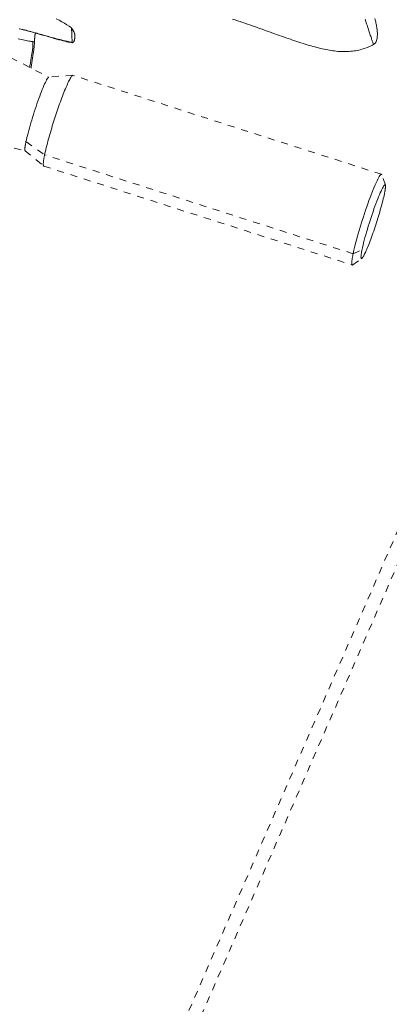
# Model space of a CAD drawing. Units: inches. Extents: x -271 to 309, y -137 to 137.
# Drawn here: x -38 to -33, y 6 to 20 of the extents above; entities that cross this region are included whole.
import ezdxf

# ---------------------------------------------------------------- set-up
doc = ezdxf.new("R2010")
doc.units = ezdxf.units.IN
doc.header["$MEASUREMENT"] = 0
doc.linetypes.add('DASHED', pattern=[0.2, 0.1, -0.1])
doc.layers.add('Unnamed [1]', color=7, linetype='Continuous', lineweight=0)

msp = doc.modelspace()

# ---------------------------------------------------------------- linework, layer by layer
at = {"layer": 'Unnamed [1]', "color": 18, "linetype": 'DASHED', "lineweight": 0, "true_color": 0x000000}
for p, q in [((-52.4211529, -32.9281359), (-23.7530886, 33.0038982)), ((-52.2469114, -33.0038982), (-23.5788471, 32.9281359)), ((-37.6600752, 19.9625186), (-37.647284, 19.9629748)), ((-37.977888, 19.7388565), (-37.4374668, 19.4576943)), ((-37.0919886, 19.4840825), (-37.4330426, 19.4596447)), ((-32.6890404, 18.0717943), (-37.0898602, 19.4838687)), ((-38.3149228, 18.5398885), (-37.7702233, 18.4087502)), ((-37.7702233, 18.4087502), (-37.5070562, 18.1904297)), ((-37.7592054, 18.5378308), (-37.4934928, 18.3493279)), ((-33.0926724, 16.9372533), (-37.4934928, 18.3493279)), ((-37.5052085, 18.1894093), (-33.1043882, 16.7773347)), ((-32.6330742, 17.9158879), (-32.6838803, 18.0652264)), ((-33.0964485, 16.7796235), (-32.9682221, 16.8715319)), ((-33.0926724, 16.9372533), (-32.9651546, 16.9995819))]:
    msp.add_line(p, q, dxfattribs=at)
for points in [[(-37.1114934, 20.1596886), (-37.1238627, 20.1715648), (-37.145418, 20.1874687), (-37.1743666, 20.2063884), (-37.2089161, 20.2273122), (-37.2472739, 20.249228), (-37.2876474, 20.2711239), (-37.328244, 20.2919883)], [(-34.8113876, 20.2859338), (-34.776214, 20.2744259), (-34.7411805, 20.2628136), (-34.7062555, 20.2510977), (-34.6714075, 20.2392786), (-34.636605, 20.2273571), (-34.6018166, 20.2153338), (-34.5670106, 20.2032094), (-34.5321557, 20.1909844), (-34.4972202, 20.1786596), (-34.4621728, 20.1662355), (-34.4269818, 20.1537128), (-34.3916159, 20.1410921), (-34.3560434, 20.1283741), (-34.3205721, 20.1156772), (-34.2855272, 20.1031253), (-34.2509033, 20.0907273), (-34.2166951, 20.0784922), (-34.1828974, 20.0664287), (-34.1495047, 20.0545458), (-34.1165117, 20.0428524), (-34.0839132, 20.0313574), (-34.0517037, 20.0200698), (-34.0198781, 20.0089982), (-33.9884308, 19.9981518), (-33.9573567, 19.9875394), (-33.9266504, 19.9771698), (-33.8963066, 19.967052), (-33.8663199, 19.9571948), (-33.8366851, 19.9476073), (-33.8073967, 19.9382981), (-33.7784495, 19.9292764), (-33.7498382, 19.9205509), (-33.7215574, 19.9121305), (-33.6936018, 19.9040242), (-33.665966, 19.8962408), (-33.6386448, 19.8887893), (-33.6116329, 19.8816785), (-33.5849248, 19.8749173), (-33.5585154, 19.8685147), (-33.5323991, 19.8624795), (-33.5065708, 19.8568206), (-33.4810252, 19.8515469), (-33.4557568, 19.8466674), (-33.430759, 19.8421915), (-33.40602, 19.8381317), (-33.3815266, 19.8345009), (-33.3572655, 19.8313123), (-33.3332236, 19.8285789), (-33.3093877, 19.8263136), (-33.2857446, 19.8245295), (-33.2622811, 19.8232397), (-33.238984, 19.8224572), (-33.21584, 19.822195), (-33.1928361, 19.8224662), (-33.1699591, 19.8232838), (-33.1471956, 19.8246609), (-33.1245326, 19.8266104), (-33.1019567, 19.8291454), (-33.079466, 19.8322723), (-33.0571024, 19.8359709), (-33.0349188, 19.8402146), (-33.0129685, 19.8449763), (-32.9913043, 19.8502294), (-32.9699794, 19.8559471), (-32.9490468, 19.8621025), (-32.9285595, 19.8686688), (-32.9085705, 19.8756193), (-32.889133, 19.8829272), (-32.8703, 19.8905656), (-32.8521244, 19.8985078), (-32.8346594, 19.9067269), (-32.817958, 19.9151962), (-32.8020732, 19.9238889)], [(-32.9219035, 20.2846825), (-32.9163761, 20.2681005), (-32.9108591, 20.2514939), (-32.905358, 20.2348869), (-32.8998783, 20.2183036), (-32.8944256, 20.201768), (-32.8890054, 20.1853044), (-32.8836233, 20.1689369), (-32.8782848, 20.1526895), (-32.8729955, 20.1365863), (-32.8677609, 20.1206516), (-32.8625866, 20.1049093), (-32.857478, 20.0893837), (-32.8524408, 20.0740988), (-32.8474805, 20.0590788), (-32.8426027, 20.0443477), (-32.8378128, 20.0299297), (-32.833124, 20.0158685), (-32.8285788, 20.0022858), (-32.8242276, 19.9893232), (-32.8201204, 19.9771219), (-32.8163075, 19.9658234), (-32.8128391, 19.9555692), (-32.8097653, 19.9465005), (-32.8071363, 19.9387587), (-32.8050024, 19.9324854), (-32.8034136, 19.9278218), (-32.8024202, 19.9249094), (-32.8020723, 19.9238896)], [(-32.8020607, 19.9238548), (-32.7899219, 19.9322012), (-32.7796415, 19.942196), (-32.7710755, 19.9536457), (-32.7640797, 19.9663569), (-32.7585098, 19.9801362), (-32.7542218, 19.9947904), (-32.7510714, 20.010126), (-32.7489144, 20.0259496), (-32.7476068, 20.0420679), (-32.7470042, 20.0582875), (-32.7469627, 20.074415), (-32.7473379, 20.0902571), (-32.7480741, 20.1059144), (-32.7492014, 20.121608), (-32.7507046, 20.1373249), (-32.7525685, 20.1530522), (-32.7547777, 20.168777), (-32.7573172, 20.1844862), (-32.7601716, 20.2001669), (-32.7633257, 20.2158063), (-32.7667642, 20.2313913), (-32.770472, 20.2469091), (-32.7744338, 20.2623466), (-32.7786344, 20.2776909), (-32.7830585, 20.2929291)], [(-37.0981757, 19.9574205), (-37.1380148, 19.9639421), (-37.1724197, 19.9703521), (-37.2024722, 19.9766634), (-37.2292542, 19.9828889), (-37.2538475, 19.9890413), (-37.2773339, 19.9951335), (-37.3007486, 20.0011775), (-37.3238838, 20.0071683), (-37.3464851, 20.0131091), (-37.368623, 20.0190103), (-37.3903682, 20.0248822), (-37.4117914, 20.030735), (-37.4329631, 20.036579), (-37.4539541, 20.0424244), (-37.4748348, 20.0482817), (-37.495676, 20.0541609), (-37.5165483, 20.0600725), (-37.5375223, 20.0660266), (-37.5586591, 20.07203), (-37.5799816, 20.0780746), (-37.601503, 20.0841488), (-37.6232367, 20.090241), (-37.645196, 20.0963397), (-37.6673941, 20.1024331), (-37.6898445, 20.1085097), (-37.7125604, 20.1145579), (-37.7355551, 20.1205661), (-37.7588419, 20.1265225), (-37.7824342, 20.1324157), (-37.8063453, 20.138234), (-37.8305884, 20.1439659), (-37.8551769, 20.1495996)], [(-37.8512859, 20.1465055), (-37.8267412, 20.1407181), (-37.8011691, 20.134559), (-37.7731784, 20.1276104), (-37.7413472, 20.1194451), (-37.704445, 20.1096911), (-37.6629042, 20.0984585), (-37.6180132, 20.0861056), (-37.5710675, 20.0729927), (-37.5233629, 20.0594802), (-37.4762226, 20.0459376), (-37.4326253, 20.0333253), (-37.3932468, 20.0219429), (-37.3571161, 20.0115596), (-37.3232621, 20.0019442), (-37.2907139, 19.9928658), (-37.2589444, 19.9842165), (-37.2298526, 19.9765583), (-37.2034367, 19.9699214), (-37.1792738, 19.9642194), (-37.1569407, 19.9593653), (-37.1360144, 19.9552726), (-37.1160719, 19.9518546), (-37.0966903, 19.9490245)], [(-37.1100037, 20.1474978), (-37.1101596, 20.1485346), (-37.110306, 20.1495202), (-37.1104431, 20.1504552), (-37.1105711, 20.1513405), (-37.1106902, 20.1521767), (-37.1108006, 20.1529646), (-37.1109024, 20.1537048), (-37.110996, 20.1543981), (-37.1110814, 20.1550452), (-37.1111588, 20.1556468), (-37.1112286, 20.1562037), (-37.1112908, 20.1567165), (-37.1113456, 20.1571859), (-37.1113933, 20.1576128), (-37.1114341, 20.1579977), (-37.1114681, 20.1583414), (-37.1114955, 20.1586447), (-37.1115166, 20.1589082), (-37.1115316, 20.1591326), (-37.1115405, 20.1593188), (-37.1115437, 20.1594673), (-37.1115414, 20.1595789), (-37.1115336, 20.1596544), (-37.1115207, 20.1596944)], [(-37.1115207, 20.1596944), (-37.1115198, 20.1596956), (-37.1115188, 20.1596968), (-37.1115179, 20.1596978), (-37.1115169, 20.1596986), (-37.1115159, 20.1596994), (-37.1115149, 20.1597), (-37.1115138, 20.1597004), (-37.1115128, 20.1597008), (-37.1115117, 20.159701), (-37.1115106, 20.1597011), (-37.1115095, 20.1597011), (-37.1115084, 20.1597009), (-37.1115072, 20.1597006), (-37.1115061, 20.1597001), (-37.1115049, 20.1596996), (-37.1115037, 20.1596989), (-37.1115025, 20.159698), (-37.1115012, 20.1596971), (-37.1115, 20.159696), (-37.1114987, 20.1596948), (-37.1114974, 20.1596934), (-37.1114961, 20.1596919), (-37.1114947, 20.1596903), (-37.1114934, 20.1596886)], [(-37.1114934, 20.1596886), (-37.1113624, 20.1593204), (-37.1111795, 20.1584924), (-37.1109508, 20.1572084), (-37.1106823, 20.1554721), (-37.1103801, 20.1532871), (-37.11005, 20.1506574), (-37.1096982, 20.1475865), (-37.1093307, 20.1440783), (-37.1089534, 20.1401365), (-37.1085724, 20.1357648), (-37.1081938, 20.130967), (-37.1078235, 20.1257468), (-37.1074675, 20.120108), (-37.1071319, 20.1140543), (-37.1068227, 20.1075894), (-37.1065459, 20.1007171), (-37.1063075, 20.0934412), (-37.1061135, 20.0857653), (-37.10597, 20.0776933), (-37.105883, 20.0692288), (-37.1057638, 20.060542), (-37.1055287, 20.0518343), (-37.1051909, 20.043156), (-37.104764, 20.0345576), (-37.1042611, 20.0260896), (-37.1036957, 20.0178024), (-37.1030811, 20.0097465), (-37.1024307, 20.0019724), (-37.1017578, 19.9945304), (-37.1010758, 19.9874711), (-37.100398, 19.9808449), (-37.0997378, 19.9747023), (-37.0991084, 19.9690937), (-37.0985234, 19.9640696), (-37.0979959, 19.9596804), (-37.0975395, 19.9559767), (-37.0971673, 19.9530087), (-37.0968928, 19.9508271), (-37.0967294, 19.9494822), (-37.0966903, 19.9490245)], [(-37.0966923, 19.9490403), (-37.0954271, 19.948975), (-37.0941544, 19.9491245), (-37.0928782, 19.9494709), (-37.0916024, 19.9499962), (-37.0903309, 19.9506821), (-37.0890678, 19.9515108), (-37.0878169, 19.9524641), (-37.0865823, 19.953524), (-37.0853678, 19.9546725), (-37.0841775, 19.9558915), (-37.0830152, 19.9571629), (-37.081885, 19.9584687), (-37.0807907, 19.9597909), (-37.0797364, 19.9611114), (-37.0787236, 19.9624251), (-37.0777441, 19.9637783), (-37.0767875, 19.9652304), (-37.0758433, 19.9668408), (-37.074901, 19.9686687), (-37.0739499, 19.9707735), (-37.0729798, 19.9732145), (-37.07198, 19.976051), (-37.0709399, 19.9793423), (-37.0698493, 19.9831478), (-37.0686974, 19.9875268), (-37.0674738, 19.9925386), (-37.066168, 19.9982425), (-37.0647695, 20.0046979), (-37.0634541, 20.0115034), (-37.0624058, 20.0182212), (-37.0616265, 20.0248566), (-37.0611182, 20.0314144), (-37.0608829, 20.0378998), (-37.0609225, 20.0443177), (-37.0612388, 20.0506732), (-37.0618339, 20.0569712), (-37.0627097, 20.0632169), (-37.0638681, 20.0694153), (-37.0653111, 20.0755713), (-37.0670406, 20.08169), (-37.0690586, 20.0877765), (-37.0713669, 20.0938357), (-37.0739589, 20.0998658), (-37.0767932, 20.1058373), (-37.0798197, 20.1117139), (-37.0829884, 20.1174591), (-37.0862493, 20.1230366), (-37.0895523, 20.12841), (-37.0928475, 20.1335429), (-37.0960846, 20.138399), (-37.0992138, 20.1429418), (-37.1021849, 20.1471351), (-37.104948, 20.1509424), (-37.107453, 20.1543274), (-37.1096498, 20.1572536), (-37.1114884, 20.1596848)], [(-37.6600752, 19.9625186), (-37.6597604, 19.9572872), (-37.6594765, 19.9517737), (-37.6592674, 19.945779), (-37.6591769, 19.9391039), (-37.6592488, 19.9315493), (-37.6595269, 19.922916), (-37.6600551, 19.9130047), (-37.6608772, 19.9016164), (-37.6620369, 19.8885519), (-37.6635782, 19.8736119), (-37.6655448, 19.8565974), (-37.6679806, 19.8373091), (-37.6709294, 19.815548), (-37.6744351, 19.7911147), (-37.6785413, 19.7638101), (-37.6832921, 19.7334352), (-37.6887311, 19.6997906), (-37.6949022, 19.6626773), (-37.7018493, 19.621896), (-37.7061009, 19.5974552)], [(-37.6375201, 19.9682045), (-37.6377254, 19.9627127), (-37.6379954, 19.9567764), (-37.6383379, 19.9503754), (-37.6387604, 19.9434897), (-37.6392706, 19.9360991), (-37.6398762, 19.9281834), (-37.6405847, 19.9197226), (-37.6414038, 19.9106965), (-37.6423411, 19.9010851), (-37.6434043, 19.8908681), (-37.644601, 19.8800255), (-37.6459389, 19.8685371), (-37.6474255, 19.8563829), (-37.6490686, 19.8435426), (-37.6508757, 19.8299963), (-37.6528196, 19.8158634), (-37.6548629, 19.8013016), (-37.6569982, 19.7863474), (-37.6592181, 19.7710373), (-37.6615152, 19.7554078), (-37.663882, 19.7394957), (-37.6663112, 19.7233373), (-37.6687954, 19.7069693), (-37.671327, 19.6904283), (-37.6738988, 19.6737507), (-37.6765033, 19.6569733), (-37.679133, 19.6401325), (-37.6817807, 19.6232648), (-37.6844388, 19.606407), (-37.6870999, 19.5895954), (-37.687397, 19.5877242)], [(-37.6375288, 19.9680076), (-37.6373175, 19.9743891), (-37.6370817, 19.9806301), (-37.636822, 19.9867338), (-37.6365389, 19.9927033), (-37.6362329, 19.9985418), (-37.6359045, 20.0042523), (-37.6355543, 20.009838), (-37.6351827, 20.015302), (-37.6347902, 20.0206473), (-37.6343774, 20.0258772), (-37.6339448, 20.0309947), (-37.6334929, 20.0360029), (-37.6330221, 20.0409049), (-37.632533, 20.0457039), (-37.6320262, 20.050403), (-37.631502, 20.0550053), (-37.6309611, 20.0595138), (-37.6304039, 20.0639318), (-37.629831, 20.0682623), (-37.6292428, 20.0725084), (-37.6286398, 20.0766733), (-37.6280227, 20.0807601), (-37.6273918, 20.0847718), (-37.6267477, 20.0887116)], [(-37.0966925, 19.9490272), (-37.0967005, 19.9490516), (-37.0967126, 19.9491019), (-37.0967289, 19.9491784), (-37.0967494, 19.9492814), (-37.0967744, 19.9494112), (-37.0968037, 19.9495683), (-37.0968375, 19.9497528), (-37.0968759, 19.9499652), (-37.096919, 19.9502058), (-37.0969668, 19.9504749), (-37.0970194, 19.9507728), (-37.0970769, 19.9510999), (-37.0971394, 19.9514565), (-37.0972069, 19.951843), (-37.0972795, 19.9522595), (-37.0973573, 19.9527066), (-37.0974403, 19.9531845), (-37.0975287, 19.9536935), (-37.0976226, 19.9542341), (-37.0977219, 19.9548064), (-37.0978268, 19.9554109), (-37.0979373, 19.9560478), (-37.0980536, 19.9567176), (-37.0981757, 19.9574205)], [(-37.7592054, 18.5378308), (-37.7532714, 18.5651211), (-37.7463963, 18.5946545), (-37.7386475, 18.6262044), (-37.7300924, 18.6595445), (-37.7207984, 18.6944482), (-37.7108327, 18.7306891), (-37.7002629, 18.7680406), (-37.6891562, 18.8062764), (-37.67758, 18.8451699), (-37.6656017, 18.8844946), (-37.6532886, 18.9240241), (-37.6407081, 18.9635319), (-37.6279276, 19.0027915), (-37.6150144, 19.0415764), (-37.6020359, 19.0796601), (-37.5890594, 19.1168163), (-37.5761516, 19.1528327), (-37.5633751, 19.1875555), (-37.5507922, 19.2208449), (-37.5384647, 19.2525613), (-37.5264548, 19.2825651), (-37.5148245, 19.3107167), (-37.5036358, 19.3368765), (-37.4929507, 19.3609048), (-37.4828312, 19.3826621), (-37.4733394, 19.4020086), (-37.4645374, 19.4188049), (-37.456487, 19.4329112), (-37.4492505, 19.4441879), (-37.4428897, 19.4524955), (-37.4374668, 19.4576943), (-37.4330437, 19.4596446)], [(-37.4934928, 18.3493279), (-37.4882286, 18.3737855), (-37.4823396, 18.3997258), (-37.4758818, 18.4269702), (-37.4689114, 18.4553401), (-37.4614846, 18.4846569), (-37.4536575, 18.5147418), (-37.4454863, 18.5454164), (-37.4370272, 18.5765019), (-37.4283363, 18.6078197), (-37.4194697, 18.6391912), (-37.4104837, 18.6704378), (-37.4014344, 18.7013807), (-37.3923667, 18.7318788), (-37.3832802, 18.7619401), (-37.3741634, 18.79161), (-37.3650046, 18.8209339), (-37.3557923, 18.8499572), (-37.3465149, 18.8787253), (-37.3371608, 18.9072836), (-37.3277183, 18.9356775), (-37.318176, 18.9639525), (-37.3085221, 18.9921539), (-37.2987451, 19.0203271), (-37.2888335, 19.0485175), (-37.2787835, 19.0767431), (-37.2686232, 19.1049117), (-37.2583887, 19.1329037), (-37.2481159, 19.1605995), (-37.237841, 19.1878794), (-37.2276, 19.2146239), (-37.2174287, 19.2407133), (-37.2073634, 19.266028), (-37.19744, 19.2904484), (-37.1876946, 19.3138549), (-37.1781631, 19.3361278), (-37.1688816, 19.3571475), (-37.1598862, 19.3768036), (-37.1512131, 19.3950225), (-37.1428987, 19.4117395), (-37.1349792, 19.4268901), (-37.127491, 19.4404099), (-37.1204704, 19.4522343), (-37.1139536, 19.4622988), (-37.1079771, 19.4705389), (-37.102577, 19.4768901), (-37.0977898, 19.4812878), (-37.0936517, 19.4836676), (-37.0901991, 19.4839648)], [(-37.0901991, 19.4839648), (-37.0901848, 19.4839613), (-37.0901705, 19.4839577), (-37.0901563, 19.483954), (-37.090142, 19.4839504), (-37.0901278, 19.4839467), (-37.0901136, 19.4839429), (-37.0900994, 19.4839391), (-37.0900852, 19.4839353), (-37.090071, 19.4839314), (-37.0900568, 19.4839275), (-37.0900427, 19.4839236), (-37.0900285, 19.4839196), (-37.0900144, 19.4839155), (-37.0900003, 19.4839115), (-37.0899862, 19.4839074), (-37.0899721, 19.4839032), (-37.089958, 19.483899), (-37.089944, 19.4838948), (-37.0899299, 19.4838905), (-37.0899159, 19.4838862), (-37.0899019, 19.4838819), (-37.0898879, 19.4838775), (-37.0898739, 19.4838731), (-37.0898599, 19.4838686)], [(-37.7702233, 18.4087502), (-37.7712448, 18.4098549), (-37.7721348, 18.4113624), (-37.7728937, 18.4132683), (-37.773522, 18.4155684), (-37.7740199, 18.4182585), (-37.7743878, 18.4213344), (-37.7746262, 18.4247917), (-37.7747353, 18.4286263), (-37.7747155, 18.432834), (-37.7745672, 18.4374104), (-37.7742909, 18.4423514), (-37.7738867, 18.4476526), (-37.7733552, 18.45331), (-37.7726966, 18.4593192), (-37.7719114, 18.4656761), (-37.7709998, 18.4723763), (-37.7699624, 18.4794156), (-37.7687994, 18.4867898), (-37.7675112, 18.4944947), (-37.7660982, 18.502526), (-37.7645608, 18.5108796), (-37.7628993, 18.519551), (-37.761114, 18.5285362), (-37.7592054, 18.5378308)], [(-37.5052076, 18.189409), (-37.5066286, 18.1901488), (-37.5078985, 18.1914085), (-37.5090151, 18.1931873), (-37.5099764, 18.1954847), (-37.5107805, 18.1983), (-37.5114253, 18.2016325), (-37.5119087, 18.2054816), (-37.5122289, 18.2098466), (-37.5123837, 18.2147269), (-37.5123711, 18.2201219), (-37.5121892, 18.2260309), (-37.5118359, 18.2324533), (-37.5113092, 18.2393883), (-37.510607, 18.2468355), (-37.5097274, 18.254794), (-37.5086683, 18.2632633), (-37.5074278, 18.2722428), (-37.5060037, 18.2817317), (-37.5043941, 18.2917294), (-37.502597, 18.3022353), (-37.5006103, 18.3132488), (-37.4984321, 18.3247691), (-37.4960602, 18.3367957), (-37.4934928, 18.3493279)], [(-33.0926724, 16.9372533), (-33.0853492, 16.9709287), (-33.0768619, 17.0073781), (-33.0672943, 17.0463206), (-33.0567298, 17.0874755), (-33.0452521, 17.1305617), (-33.0329446, 17.1752987), (-33.0198911, 17.2214054), (-33.0061751, 17.2686012), (-32.9918802, 17.3166051), (-32.9770898, 17.3651363), (-32.9618877, 17.4139141), (-32.9463574, 17.4626575), (-32.9305824, 17.5110858), (-32.9146464, 17.5589181), (-32.898633, 17.6058736), (-32.8826256, 17.6516714), (-32.8667068, 17.6960489), (-32.8509543, 17.7388158), (-32.8354448, 17.7797999), (-32.820255, 17.8188291), (-32.8054615, 17.8557311), (-32.791141, 17.8903338), (-32.7773701, 17.9224651), (-32.7642256, 17.9519527), (-32.751784, 17.9786246), (-32.740122, 18.0023085), (-32.7293164, 18.0228322), (-32.7194436, 18.0400237), (-32.7105805, 18.0537107), (-32.7028037, 18.0637211), (-32.6961898, 18.0698828), (-32.6908155, 18.0720234)], [(-32.6908155, 18.0720234), (-32.6904372, 18.0720172), (-32.6900666, 18.0719869), (-32.6897036, 18.0719324), (-32.6893484, 18.0718538), (-32.6890008, 18.071751), (-32.688661, 18.0716242), (-32.6883289, 18.0714732), (-32.6880045, 18.0712982), (-32.6876879, 18.071099), (-32.6873791, 18.0708758), (-32.6870781, 18.0706285), (-32.6867848, 18.0703571), (-32.6864994, 18.0700617), (-32.6862219, 18.0697422), (-32.6859522, 18.0693987), (-32.6856903, 18.0690311), (-32.6854363, 18.0686396), (-32.6851902, 18.068224), (-32.6849521, 18.0677843), (-32.6847218, 18.0673207), (-32.6844995, 18.0668331), (-32.6842851, 18.0663215), (-32.6840787, 18.065786), (-32.6838803, 18.0652264)], [(-32.6330733, 17.9158603), (-32.6357691, 17.9200282), (-32.6396632, 17.9204724), (-32.6446874, 17.9173353), (-32.6507735, 17.9107594), (-32.6578532, 17.9008872), (-32.6658582, 17.8878612), (-32.6747203, 17.8718238), (-32.6843713, 17.8529176), (-32.6947429, 17.8312851), (-32.7057668, 17.8070688), (-32.7173749, 17.7804111), (-32.7294988, 17.7514545), (-32.7420704, 17.7203416), (-32.7550213, 17.6872147), (-32.7682834, 17.6522165), (-32.7817883, 17.6154894), (-32.7954655, 17.577198), (-32.8092343, 17.5375953), (-32.8230117, 17.4969566), (-32.8367149, 17.4555571), (-32.8502608, 17.4136718), (-32.8635665, 17.3715761), (-32.8765489, 17.3295451), (-32.8891252, 17.2878539), (-32.9012122, 17.2467778), (-32.9127271, 17.2065919), (-32.9235869, 17.1675715), (-32.9337086, 17.1299916), (-32.9430092, 17.0941276), (-32.9514057, 17.0602545), (-32.9588151, 17.0286475), (-32.9651546, 16.9995819)], [(-32.6467824, 17.7913126), (-32.6450836, 17.7995951), (-32.6434819, 17.8076206), (-32.6419773, 17.8153876), (-32.6405701, 17.8228945), (-32.6392603, 17.8301395), (-32.6380481, 17.837121), (-32.6369336, 17.8438374), (-32.6359171, 17.850287), (-32.6349985, 17.8564683), (-32.6341781, 17.8623795), (-32.6334559, 17.868019), (-32.6328322, 17.8733851), (-32.632307, 17.8784763), (-32.6318805, 17.8832909), (-32.6315528, 17.8878271), (-32.6313241, 17.8920835), (-32.6311945, 17.8960583), (-32.6311641, 17.8997499), (-32.6312331, 17.9031567), (-32.6314016, 17.906277), (-32.6316697, 17.9091091), (-32.6320376, 17.9116515), (-32.6325054, 17.9139024), (-32.6330733, 17.9158603)], [(-32.9682307, 16.8715324), (-32.9641428, 16.8752145), (-32.9594922, 16.8807675), (-32.9543054, 16.8881316), (-32.9486089, 16.8972471), (-32.9424293, 16.9080542), (-32.9357933, 16.9204932), (-32.9287273, 16.9345043), (-32.921258, 16.9500278), (-32.9134118, 16.9670038), (-32.9052155, 16.9853727), (-32.8966955, 17.0050747), (-32.8878784, 17.02605), (-32.8787908, 17.0482388), (-32.8694592, 17.0715814), (-32.8599102, 17.0960181), (-32.8501705, 17.1214891), (-32.8402665, 17.1479346), (-32.8302248, 17.1752948), (-32.820072, 17.2035101), (-32.8098347, 17.2325206), (-32.7995889, 17.2621119), (-32.7894101, 17.2920512), (-32.7793239, 17.3222517), (-32.7693557, 17.3526262), (-32.7595312, 17.3830879), (-32.7498759, 17.4135497), (-32.7404153, 17.4439247), (-32.7311751, 17.4741258), (-32.7221808, 17.504066), (-32.7134579, 17.5336584), (-32.7050321, 17.5628159), (-32.6969288, 17.5914517), (-32.6891737, 17.6194786), (-32.6817922, 17.6468097), (-32.67481, 17.6733579), (-32.6682526, 17.6990364), (-32.6621456, 17.7237581), (-32.6565145, 17.7474361), (-32.651385, 17.7699832), (-32.6467824, 17.7913126)], [(-33.1063945, 16.7784911), (-33.1076274, 16.7799003), (-33.1087, 16.7818001), (-33.1096129, 16.7841853), (-33.1103664, 16.7870507), (-33.110961, 16.7903911), (-33.1113971, 16.7942013), (-33.1116753, 16.7984764), (-33.111796, 16.8032109), (-33.1117596, 16.8083999), (-33.1115665, 16.8140381), (-33.1112173, 16.8201204), (-33.1107124, 16.8266416), (-33.1100522, 16.8335966), (-33.1092372, 16.8409801), (-33.1082678, 16.8487871), (-33.1071446, 16.8570124), (-33.1058679, 16.8656508), (-33.1044382, 16.8746972), (-33.1028559, 16.8841463), (-33.1011216, 16.8939931), (-33.0992356, 16.9042323), (-33.0971985, 16.9148589), (-33.0950106, 16.9258676), (-33.0926724, 16.9372533)], [(-32.9651546, 16.9995819), (-32.9674815, 16.9882058), (-32.969619, 16.9773069), (-32.9715668, 16.9668917), (-32.9733248, 16.9569667), (-32.9748927, 16.9475387), (-32.9762702, 16.938614), (-32.9774571, 16.9301993), (-32.9784531, 16.9223011), (-32.979258, 16.9149261), (-32.9798715, 16.9080806), (-32.9802935, 16.9017714), (-32.9805236, 16.896005), (-32.9805616, 16.8907879), (-32.9804072, 16.8861267), (-32.9800603, 16.8820279), (-32.9795206, 16.8784982), (-32.9787877, 16.8755441), (-32.9778615, 16.873172), (-32.9767418, 16.8713887), (-32.9754282, 16.8702007), (-32.9739205, 16.8696145), (-32.9722186, 16.8696367), (-32.9703221, 16.8702738), (-32.9682307, 16.8715324)]]:
    msp.add_lwpolyline(points, dxfattribs=at)
at = {"layer": 'Unnamed [1]', "color": 18, "linetype": 'DASHED', "lineweight": 0, "true_color": 0x000000, "extrusion": (0, 0, -1)}
for points in [[(37.8709631, 20.0046456), (37.8466129, 19.9990189), (37.8229271, 19.9936685), (37.8000304, 19.9886356), (37.7780472, 19.9839613), (37.7571022, 19.9796868), (37.7373199, 19.9758532), (37.718825, 19.9725016), (37.7017419, 19.9696732), (37.6861952, 19.9674092), (37.6723096, 19.9657507), (37.6602096, 19.9647388)], [(37.6375432, 19.9683882), (37.6375375, 19.9680906), (37.6375856, 19.9677933), (37.6376852, 19.967497), (37.6378338, 19.9672026), (37.6380288, 19.9669109), (37.6382679, 19.9666228), (37.6385485, 19.9663389), (37.6388682, 19.9660603), (37.6392245, 19.9657876), (37.639615, 19.9655218), (37.6400371, 19.9652635), (37.6404885, 19.9650138), (37.6409666, 19.9647733), (37.6414689, 19.9645429), (37.6419931, 19.9643234), (37.6425366, 19.9641157), (37.6430969, 19.9639205), (37.6436717, 19.9637387), (37.6442583, 19.9635711), (37.6448544, 19.9634185), (37.6454575, 19.9632818), (37.6460651, 19.9631617), (37.6466748, 19.9630591), (37.647284, 19.9629748)], [(33.0964484, 16.7796236), (33.0969609, 16.7792667), (33.097465, 16.7789368), (33.0979606, 16.7786339), (33.0984477, 16.7783579), (33.0989264, 16.7781089), (33.0993966, 16.7778869), (33.0998582, 16.7776919), (33.1003114, 16.7775237), (33.100756, 16.7773825), (33.1011921, 16.7772682), (33.1016197, 16.7771809), (33.1020387, 16.7771204), (33.1024491, 16.7770869), (33.1028509, 16.7770802), (33.1032442, 16.7771004), (33.1036288, 16.7771475), (33.1040048, 16.7772215), (33.1043722, 16.7773224), (33.1047309, 16.77745), (33.105081, 16.7776046), (33.1054224, 16.777786), (33.1057551, 16.7779942), (33.1060792, 16.7782292), (33.1063945, 16.7784911)]]:
    msp.add_lwpolyline(points, dxfattribs=at)
at = {"layer": 'Unnamed [1]', "color": 18, "linetype": 'DASHED', "lineweight": 0, "true_color": 0x000000}
for points in [[(-37.0966903, 19.9490245), (-37.0966903, 19.9490245), (-37.0966904, 19.9490246), (-37.0966905, 19.9490246), (-37.0966906, 19.9490246), (-37.0966907, 19.9490247), (-37.0966908, 19.9490247), (-37.0966908, 19.9490248), (-37.0966909, 19.9490249), (-37.096691, 19.9490249), (-37.0966911, 19.949025), (-37.0966912, 19.9490251), (-37.0966913, 19.9490252), (-37.0966914, 19.9490254), (-37.0966915, 19.9490255), (-37.0966916, 19.9490256), (-37.0966917, 19.9490257), (-37.0966918, 19.9490259), (-37.0966919, 19.9490261), (-37.096692, 19.9490262), (-37.0966921, 19.9490264), (-37.0966922, 19.9490266), (-37.0966923, 19.9490268), (-37.0966924, 19.949027)], [(-32.8020723, 19.9238896), (-32.8020723, 19.9238896), (-32.8020723, 19.9238896), (-32.8020723, 19.9238896), (-32.8020723, 19.9238895), (-32.8020723, 19.9238895), (-32.8020723, 19.9238895), (-32.8020723, 19.9238895), (-32.8020723, 19.9238895), (-32.8020723, 19.9238895), (-32.8020723, 19.9238895), (-32.8020723, 19.9238895), (-32.8020722, 19.9238894), (-32.8020722, 19.9238894), (-32.8020722, 19.9238894), (-32.8020722, 19.9238894), (-32.8020722, 19.9238894), (-32.8020722, 19.9238894), (-32.8020722, 19.9238894), (-32.8020722, 19.9238894), (-32.8020722, 19.9238894), (-32.8020722, 19.9238894), (-32.8020722, 19.9238894), (-32.8020722, 19.9238894)]]:
    msp.add_lwpolyline(points, close=True, dxfattribs=at)

doc.saveas('drawing.dxf')
